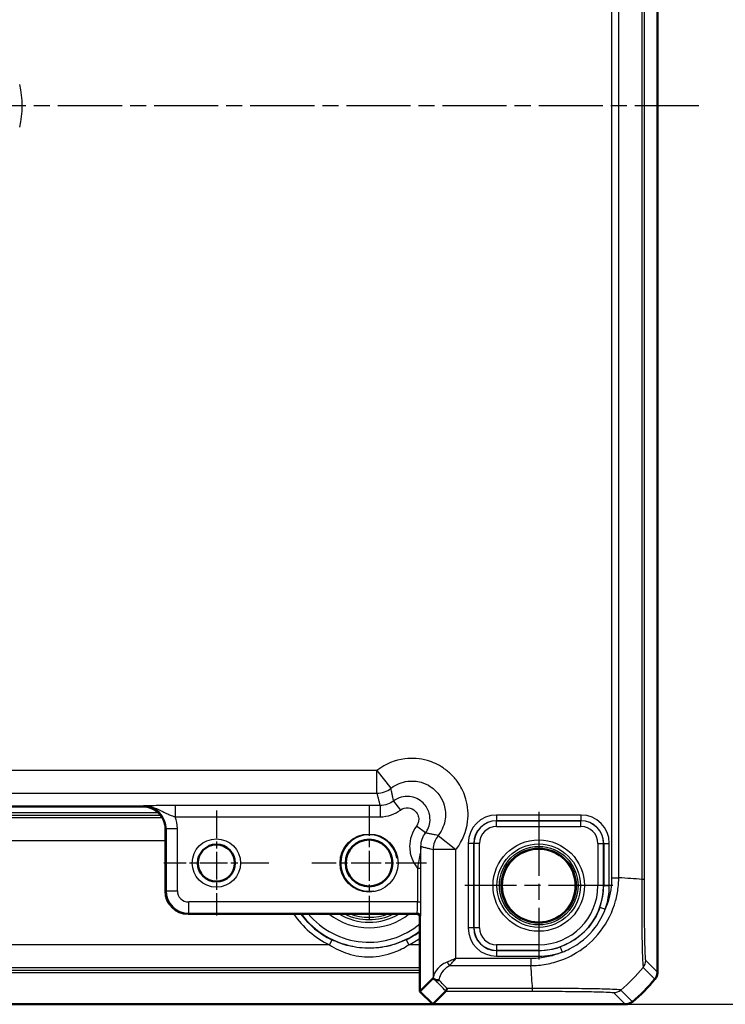
# Model space of a CAD drawing. Units: millimetres. Extents: x 1 to 840, y 1 to 593.
# Drawn here: x 682 to 744, y 227 to 314 of the extents above; entities that cross this region are included whole.
import ezdxf

# ---------------------------------------------------------------- set-up
doc = ezdxf.new("R2010")
doc.units = ezdxf.units.MM
doc.linetypes.add('CHAIN', pattern=[0.3543, 0.2362, -0.0295, 0.0591, -0.0295])
doc.linetypes.add('DASH_DOT', pattern=[0.37, 0.24, -0.06, 0.01, -0.06])
for name, color, linetype, lineweight in [('Bemaßung (ISO)', 1, 'Continuous', 25), ('Mittellinie (ISO)', 1, 'DASH_DOT', 25), ('Mittelpunktmarkierung (ISO)', 1, 'DASH_DOT', 25), ('Sichtbar (ISO)', 7, 'Continuous', 50), ('Sichtbar schmal (ISO)', 1, 'Continuous', 25)]:
    doc.layers.add(name, color=color, linetype=linetype, lineweight=lineweight)
doc.styles.add('5', font='isocpeur.ttf', dxfattribs={"width": 1.1})
doc.dimstyles.new('11-Bopla 5', dxfattribs={"dimtxt": 5, "dimasz": 2.5, "dimexe": 1, "dimexo": 0, "dimgap": 0.6, "dimtad": 1, "dimdec": 6, "dimrnd": 1e-08, "dimtxsty": '5', "dimcen": 0.09, "dimdle": 7, "dimclrd": 1, "dimclre": 1, "dimclrt": 7, "dimadec": 6, "dimazin": 2, "dimtfac": 0.7, "dimtdec": 3, "dimtmove": 0, "dimatfit": 3, "dimfxl": 1, "dimtolj": 1, "dimlwd": 25, "dimlwe": 25, "dimarcsym": 0})

# ---------------------------------------------------------------- blocks, each defined once
blk = doc.blocks.new('*D11')
at = {"layer": 'Bemaßung (ISO)', "color": 1, "linetype": 'Continuous', "lineweight": 25}
for p, q in [((718.329, 386.001), (752.945, 386.001)), ((751.945, 383.501), (751.945, 229.501)), ((718.329, 227.001), (752.945, 227.001))]:
    blk.add_line(p, q, dxfattribs=at)
at = {"layer": 'Bemaßung (ISO)', "color": 1, "linetype": 'Continuous'}
for points in [[(751.528, 383.501), (752.362, 383.501), (751.945, 386.001)], [(751.528, 229.501), (752.362, 229.501), (751.945, 227.001)]]:
    blk.add_solid(points, dxfattribs=at)
at = {"layer": 'Defpoints', "color": 0, "linetype": 'Continuous'}
for p in [(718.329, 386.001), (718.329, 227.001), (751.945, 227.001)]:
    blk.add_point(p, dxfattribs=at)
at = {"layer": 'Bemaßung (ISO)', "color": 7, "linetype": 'Continuous', "lineweight": 25, "insert": (751.345, 301.826), "char_height": 5, "attachment_point": 7, "rotation": 90, "style": '5'}
blk.add_mtext('\\A1;159', dxfattribs=at)

msp = doc.modelspace()

# ---------------------------------------------------------------- linework, layer by layer
at = {"layer": 'Mittellinie (ISO)', "linetype": 'CHAIN', "ltscale": 23.990969}
msp.add_line((741.8599843, 306.5012241), (606.8493879, 306.5012241), dxfattribs=at)
at = {"layer": 'Mittelpunktmarkierung (ISO)', "linetype": 'CHAIN', "ltscale": 10.307786}
for p, q in [((699.1974943, 244.139371), (699.1974943, 234.8630773)), ((703.8356412, 239.5012241), (694.5593475, 239.5012241))]:
    msp.add_line(p, q, dxfattribs=at)
at = {"layer": 'Mittelpunktmarkierung (ISO)', "linetype": 'CHAIN', "ltscale": 11.260876}
for p, q in [((712.6974943, 244.5682241), (712.6974943, 234.4342241)), ((717.7644943, 239.5012241), (707.6304943, 239.5012241))]:
    msp.add_line(p, q, dxfattribs=at)
at = {"layer": 'Mittelpunktmarkierung (ISO)', "linetype": 'CHAIN', "ltscale": 23.990969}
for p, q in [((727.6974943, 244.0430549), (727.6974943, 230.9593934)), ((734.2393251, 237.5012241), (721.1556636, 237.5012241))]:
    msp.add_line(p, q, dxfattribs=at)
at = {"layer": 'Sichtbar (ISO)'}
for p, q in [((738.1974943, 229.8545409), (738.1974943, 383.1479074)), ((655.6974943, 244.5012241), (692.6974943, 244.5012241)), ((692.6974943, 244.5012241), (692.6977989, 244.5012241)), ((694.6974943, 242.5015287), (694.6974943, 242.5012241)), ((694.6974943, 242.5012241), (694.6974943, 237.0012241)), ((694.6974943, 237.0012241), (694.6974944, 237.0009196)), ((696.6971897, 235.0012241), (696.6974943, 235.0012241)), ((696.6974943, 235.0012241), (716.8974943, 235.0012241)), ((717.1974943, 234.7012241), (717.1974943, 228.132595)), ((717.1974943, 228.132595), (718.371084, 229.3061846)), ((738.1974943, 229.8545258), (738.1974943, 229.8545409)), ((718.3288652, 227.0012241), (717.1974943, 228.132595)), ((719.4869419, 228.1593008), (718.3288652, 227.0012241)), ((718.3288652, 227.0012241), (630.0661235, 227.0012241)), ((718.3288652, 227.0012241), (735.3441776, 227.0012241)), ((735.3441776, 227.0012241), (735.3441927, 227.0012241))]:
    msp.add_line(p, q, dxfattribs=at)
for centre, radius in [((712.6974943, 239.5012241), 2.067), ((699.1974943, 239.5012241), 1.6381469), ((727.6974943, 237.5012241), 3.2587262)]:
    msp.add_circle(centre, radius, dxfattribs=at)
for centre, radius, start, end in [((696.6974943, 237.0012241), 2, 180.00872576, 269.991273907), ((716.8974943, 234.7012241), 0.3, 0, 90), ((726.4148071, 238.7839114), 15, 309.628871611, 320.371128389), ((726.4154999, 238.7833377), 14.9991006, 320.37112838, 320.371410927), ((726.4141308, 238.7847281), 15.0010605, 309.628589093, 309.628871603)]:
    msp.add_arc(centre, radius, start, end, dxfattribs=at)
msp.add_ellipse((720.3707794, 227.3052707), major_axis=(-1.9996952, 2.0009141), ratio=0.0174497467, start_param=6.2650469751, end_param=6.2831906238, dxfattribs=at)
for points, knots in [([(694.6974943, 242.5015287), (694.6974937, 242.7525953), (694.6473366, 243.02039), (694.4433034, 243.5130937), (694.2893999, 243.737992), (694.111831, 243.9155608), (693.9342622, 244.0931297), (693.7093639, 244.2470332), (693.2166602, 244.4510664), (692.9488655, 244.5012235), (692.6977989, 244.5012241)], [-0.15065356307, -0.15065356307, -0.15065356307, -0.15065356307, -0.07533607438, -0.07533607438, 0, 0, 0, 0.07533607438, 0.07533607438, 0.15065356537, 0.15065356537, 0.15065356537, 0.15065356537]), ([(718.3720464, 229.3064885), (718.3745756, 229.3064387), (718.385099, 229.2980876), (718.4148699, 229.2714528), (718.431713, 229.2558175), (718.4535109, 229.2350154), (718.453578, 229.2349513), (718.4536452, 229.2348872)], [0, 0, 0, 0, 0.021320266755, 0.021320266755, 0.036861486089, 0.036861486089, 0.03690945341, 0.03690945341, 0.03690945341, 0.03690945341]), ([(718.4536452, 229.2348872), (718.4878942, 229.2021985), (718.5321801, 229.1767055), (718.6282019, 229.1440344), (718.6774999, 229.1350247), (718.7812175, 229.1292558), (718.835122, 229.132406), (718.8904445, 229.1414578), (718.8915406, 229.1416395), (718.8926368, 229.1418235)], [0, 0, 0, 0, 0.019532408457, 0.019532408457, 0.036395854156, 0.036395854156, 0.053102081413, 0.053102081413, 0.053439762706, 0.053439762706, 0.053439762706, 0.053439762706]), ([(738.1974943, 229.8545258), (738.1974926, 229.7389792), (738.1774645, 229.624302), (738.0991352, 229.4068859), (738.0414242, 229.3057846), (737.9677335, 229.2167857)], [0, 0, 0, 0, 0.034663992745, 0.034663992745, 0.069327759228, 0.069327759228, 0.069327759228, 0.069327759228]), ([(719.4870891, 228.1594149), (719.4901929, 228.161374), (719.5036891, 228.1822463), (719.5404896, 228.2602916), (719.5640156, 228.3182545), (719.587459, 228.3923346), (719.5876829, 228.3930434), (719.5879066, 228.3937536)], [0.000115198898, 0.000115198898, 0.000115198898, 0.000115198898, 0.033806950536, 0.033806950536, 0.068713941271, 0.068713941271, 0.06905048657, 0.06905048657, 0.06905048657, 0.06905048657]), ([(735.3441927, 227.0012241), (735.4597427, 227.0012259), (735.5744231, 227.0212552), (735.7918384, 227.0995866), (735.8929365, 227.1572964), (735.9819328, 227.230985)], [0, 0, 0, 0, 0.034665004804, 0.034665004804, 0.069327759203, 0.069327759203, 0.069327759203, 0.069327759203])]:
    msp.add_open_spline(points, degree=3, knots=knots, dxfattribs=at)
msp.add_open_spline([(719.4869419, 228.1593008), (719.48698, 228.159339), (719.4870291, 228.159377), (719.4870891, 228.1594149)], degree=3, dxfattribs=at)
at = {"layer": 'Sichtbar schmal (ISO)'}
for p, q in [((734.1418718, 374.8088287), (734.1418718, 238.1936195)), ((734.771839, 238.1936566), (734.771839, 374.8088279)), ((736.8049649, 374.9474382), (736.8049649, 238.0550631)), ((737.0393036, 238.0550353), (737.0393036, 374.947413)), ((713.3875933, 247.6745092), (635.0073953, 247.6745092)), ((713.3875933, 247.6745092), (714.6332817, 246.1101617)), ((713.3875933, 245.6748138), (713.3875933, 247.6745092)), ((635.0073953, 245.6748138), (713.3875933, 245.6748138)), ((714.8631555, 244.9878435), (715.4628651, 244.1877985)), ((694.0788775, 243.9477636), (654.3161112, 243.9477636)), ((692.7504688, 244.553894), (692.6977989, 244.5012241)), ((695.566142, 244.5881948), (695.566142, 243.5883471)), ((713.6637473, 244.5881948), (695.566142, 244.5881948)), ((713.6637473, 244.5881948), (713.6637473, 243.5883471)), ((694.4368348, 243.4887889), (653.9581539, 243.4887889)), ((654.1332882, 243.7477941), (694.2617004, 243.7477941)), ((695.566142, 243.5883471), (713.6637473, 243.5883471)), ((731.4392237, 243.7425728), (723.9557649, 243.7425728)), ((723.9557649, 243.7425728), (723.9557649, 243.2426489)), ((723.9557649, 243.2426489), (731.4392237, 243.2426489)), ((723.9647971, 243.2336168), (723.9557649, 243.2426489)), ((723.9647971, 242.7336929), (723.9647971, 243.2336168)), ((731.4301916, 243.2336168), (723.9647971, 243.2336168)), ((731.4392237, 243.2426489), (731.4301916, 243.2336168)), ((731.4301916, 242.7336929), (731.4301916, 243.2336168)), ((731.4392237, 243.2426489), (731.4392237, 243.7425728)), ((694.6974943, 242.5015287), (694.7501642, 242.5541986)), ((694.7501642, 242.5541986), (695.7500119, 242.5541986)), ((694.7501642, 242.5541986), (694.7501642, 237.0535894)), ((695.7500119, 237.0535894), (695.7500119, 242.5541986)), ((717.6841137, 242.1668853), (716.8840687, 242.7665949)), ((723.9647971, 242.7336929), (731.4301916, 242.7336929)), ((653.6974943, 241.4890935), (694.6974943, 241.4890935)), ((718.8064319, 241.9370115), (720.3707794, 240.6913231)), ((720.3707794, 240.6913231), (718.371084, 240.6913231)), ((718.371084, 240.6913231), (718.371084, 229.3061846)), ((720.3707794, 231.0568467), (720.3707794, 240.6913231)), ((721.4561457, 241.2429535), (721.4561457, 233.7594947)), ((721.9560696, 241.2429535), (721.4561457, 241.2429535)), ((721.9560696, 233.7594947), (721.9560696, 241.2429535)), ((721.9560696, 241.2429535), (721.9651017, 241.2339214)), ((722.4650256, 241.2339214), (721.9651017, 241.2339214)), ((721.9651017, 241.2339214), (721.9651017, 233.7685269)), ((722.4650256, 233.7685269), (722.4650256, 241.2339214)), ((732.9299631, 241.2339214), (732.9299631, 237.5012241)), ((732.9299631, 241.2339214), (733.429887, 241.2339214)), ((733.429887, 241.2339214), (733.4389191, 241.2429535)), ((733.429887, 237.5012241), (733.429887, 241.2339214)), ((733.4389191, 241.2429535), (733.4389191, 237.5012241)), ((733.4389191, 241.2429535), (733.938843, 241.2429535)), ((733.938843, 237.5012241), (733.938843, 241.2429535)), ((716.9725054, 239.0559516), (716.9725054, 236.0537417)), ((716.9725054, 239.0559516), (717.2724597, 239.0559516)), ((717.2724597, 236.0537417), (717.2724597, 239.0559516)), ((734.1420425, 238.1938096), (734.7712606, 238.19272)), ((737.0392916, 238.0550353), (736.8065723, 238.0550353)), ((694.7501642, 237.0535894), (694.6974944, 237.0009196)), ((694.7501642, 237.0535894), (695.7500119, 237.0535894)), ((733.429887, 237.5012241), (732.9299631, 237.5012241)), ((733.4389191, 237.5012241), (733.429887, 237.5012241)), ((733.4389191, 237.5012241), (733.938843, 237.5012241)), ((716.9725054, 236.0537417), (696.7498596, 236.0537417)), ((696.7498596, 235.053894), (696.7498596, 236.0537417)), ((716.9725054, 236.0537417), (717.2724597, 236.0537417)), ((733.1135112, 235.5957794), (733.5851008, 235.4298664)), ((696.6971897, 235.0012241), (696.7498596, 235.053894)), ((696.7498596, 235.053894), (716.9502099, 235.053894)), ((716.9502099, 235.053894), (716.89754, 235.0012241)), ((717.1974943, 234.7012698), (717.2501642, 234.7539397)), ((721.9560696, 233.7594947), (721.4561457, 233.7594947)), ((721.9651017, 233.7685269), (721.9560696, 233.7594947)), ((722.4650256, 233.7685269), (721.9651017, 233.7685269)), ((709.4063816, 232.7131947), (709.1882809, 232.2633548)), ((715.9886071, 232.7131947), (716.2067078, 232.2633548)), ((709.1882809, 232.2633548), (639.2067078, 232.2633548)), ((717.1974943, 232.2633548), (716.2067078, 232.2633548)), ((723.9557649, 231.7597994), (723.9647971, 231.7688315)), ((723.9557649, 231.7597994), (723.9557649, 231.2598755)), ((727.6974943, 231.7597994), (723.9557649, 231.7597994)), ((727.6974943, 232.2687554), (723.9647971, 232.2687554)), ((723.9647971, 232.2687554), (723.9647971, 231.7688315)), ((723.9647971, 231.7688315), (727.6974943, 231.7688315)), ((727.6974943, 232.2687554), (727.6974943, 231.7688315)), ((727.6974943, 231.7597994), (727.6974943, 231.7688315)), ((727.6974943, 231.7597994), (727.6974943, 231.2598755)), ((729.6037922, 232.0855075), (729.7697795, 231.613944)), ((727.0089064, 231.0568467), (720.3707794, 231.0568467)), ((723.9557649, 231.2598755), (727.6974943, 231.2598755)), ((727.0089064, 231.0568467), (727.0089064, 230.4268795)), ((738.1974943, 229.8545258), (737.1619514, 230.8900687)), ((631.1974943, 230.2636594), (717.1974943, 230.2636594)), ((717.1974943, 230.0046542), (631.1974943, 230.0046542)), ((719.8028067, 230.4268795), (727.0089072, 230.4268795)), ((736.9320663, 230.2524528), (737.9677335, 229.2167857)), ((631.1974943, 229.8046847), (717.1974943, 229.8046847)), ((727.1474612, 228.3937536), (719.5879066, 228.3937536)), ((735.9819328, 227.230985), (734.9463974, 228.2665204)), ((719.4870891, 228.1594149), (727.1474907, 228.1594149)), ((734.3086498, 228.036767), (735.3441927, 227.0012241))]:
    msp.add_line(p, q, dxfattribs=at)
for centre, radius in [((699.1974943, 239.5012241), 2.1381469), ((712.6974943, 239.5012241), 2.567), ((727.6974943, 237.5012241), 4.0418307), ((727.6974943, 237.5012241), 3.6913761), ((727.6974943, 237.5012241), 3.4744484), ((727.6974943, 237.5012241), 3.3249791)]:
    msp.add_circle(centre, radius, dxfattribs=at)
for centre, radius, start, end in [((674.1974943, 306.5012241), 7.8420878, 346.078704414, 13.921295586), ((712.6974943, 239.5012241), 2.5, 10, 280), ((696.7501642, 237.053894), 2.0000001, 180.008727089, 269.991272911), ((727.6974943, 237.5012241), 5.2324688, 270, 0), ((727.6974943, 237.5012241), 5.7323926, 270, 0), ((727.6974943, 237.5012241), 5.7414248, 340.617281115, 0), ((727.6974943, 237.5012241), 6.2413486, 340.617281115, 0), ((712.6974943, 239.5012241), 8.0437138, 214.017291436, 244.134005583), ((712.6974943, 239.5012241), 7.54379, 216.620861085, 244.134005583), ((712.6974943, 239.5012241), 7.5085752, 216.820837136, 306.820837136), ((712.6974943, 239.5012241), 7.0086514, 219.945870389, 309.945870389), ((712.6974943, 239.5012241), 5.7357195, 231.679742195, 308.320257805), ((712.6974943, 239.5012241), 5.2357957, 239.256926901, 300.743073099), ((712.6974943, 239.5012241), 5.0034301, 244.077084497, 295.922915503), ((712.6974943, 239.5012241), 4.8034605, 249.524949533, 290.475050467), ((712.6974943, 239.5012241), 7.54379, 295.865994417, 306.620861085), ((712.6974943, 239.5012241), 8.0437138, 295.865994417, 304.017291436), ((727.6974943, 237.5012241), 5.7414248, 270, 289.391744579), ((727.6974943, 237.5012241), 6.2413486, 270, 289.391744579)]:
    msp.add_arc(centre, radius, start, end, dxfattribs=at)
for centre, major_axis, ratio, start_param, end_param in [((713.3875933, 247.6745092), (1.9385771, 0.4918524), 0.9998378932, 4.4639525001, 5.1363332475), ((692.7495549, 242.5532847), (1.4150751, 1.4150751), 0.9993911515, 5.497939437, 7.0684311773), ((692.7495549, 242.5532847), (2.1219666, 2.1219666), 0.9996954599, 5.497939437, 5.8498398313), ((723.9565265, 241.2421919), (-1.7683055, 1.7683055), 0.9996954599, 5.497939437, 7.0684311773), ((723.9565265, 241.2421919), (-1.4148598, 1.4148598), 0.9995432825, 5.497939437, 7.0684311773), ((723.9652541, 241.2334644), (-1.414429, 1.414429), 0.9998476836, 5.497939437, 7.0684311773), ((731.4297346, 241.2334644), (1.414429, 1.414429), 0.9998476836, 5.497939437, 7.0684311773), ((731.4384622, 241.2421919), (1.7683055, 1.7683055), 0.9996954599, 5.497939437, 7.0684311773), ((731.4384622, 241.2421919), (1.4148598, 1.4148598), 0.9995432825, 5.497939437, 7.0684311773), ((723.9652541, 241.2334644), (-1.0609833, 1.0609833), 0.9996954599, 5.497939437, 7.0684311773), ((731.4297346, 241.2334644), (1.0609833, 1.0609833), 0.9996954599, 5.497939437, 7.0684311773), ((720.3707794, 240.6913231), (-0.4918524, -1.9385771), 0.9998378932, 4.2884447133, 4.9608254607), ((725.3223303, 237.3855842), (15, 0), 0.0693633452, 0.6989643283, 0.8893406136), ((696.7501642, 237.053894), (-0.7073222, -0.7073222), 0.9996954599, 5.497939437, 7.0684311773), ((716.9498138, 236.0537417), (0, -1), 0.0226915844, 0.017453293, 1.5707963268), ((717.2497681, 236.0537417), (0, 1.3), 0.0174550649, 3.1590459469, 4.7123889804), ((716.9502099, 234.7539397), (0.212132, -0.212132), 0.9996954599, 0.7855504566, 2.3560421969), ((723.9565265, 233.7602563), (-1.7683055, -1.7683055), 0.9996954599, 5.497939437, 7.0684311773), ((723.9565265, 233.7602563), (-1.4148598, -1.4148598), 0.9995432825, 5.497939437, 7.0684311773), ((723.9652541, 233.7689839), (-1.414429, -1.414429), 0.9998476836, 5.497939437, 7.0684311773), ((723.9652541, 233.7689839), (-1.0609833, -1.0609833), 0.9996954599, 5.497939437, 7.0684311773), ((736.1621088, 230.890224), (0.7500436, 0.6613884), 0.9996519248, 4.8684497853, 5.5603443029), ((719.8028067, 230.7418631), (-0.2251591, 0.446434), 0.3431077584, 1.3994467352, 2.168175718), ((726.3394553, 239.8763882), (-1.0402932, 14.9999999), 0.0012047626, 3.8405196977, 4.0307943908), ((725.3855709, 239.8131476), (10.6066017, 10.6066017), 0.9993910125, 4.6186401744, 4.8061213576), ((707.808881, 239.5229425), (14.5066273, -14.4977902), 0.0174497467, 0.6527382194, 0.7645194079), ((708.1623267, 239.8763882), (14.5064751, -14.9978663), 0.0174400779, 0.682097261, 0.75639266), ((727.1482432, 229.1592613), (-0.0000015, -1), 0.0000864226, 0.0174532711, 0.6997119141), ((734.3086498, 229.0366147), (-0.7071068, -0.7071068), 0.9996954599, 0.7858397982, 1.4763112764)]:
    msp.add_ellipse(centre, major_axis=major_axis, ratio=ratio, start_param=start_param, end_param=end_param, dxfattribs=at)
for points, knots in [([(720.3707794, 240.6913231), (720.3915282, 240.7173798), (720.4120156, 240.7436456), (720.9617139, 241.4631884), (721.3039622, 242.2978738), (721.4976802, 243.8287653), (721.4452718, 244.511317), (721.1182272, 245.6523615), (720.8981809, 246.1260185), (720.4311121, 246.8225736), (720.2253147, 247.0729173), (719.9972511, 247.3009809), (719.7691875, 247.5290445), (719.5188438, 247.7348419), (718.8222887, 248.2019107), (718.3486317, 248.421957), (717.2075872, 248.7490016), (716.5250355, 248.80141), (714.994144, 248.607692), (714.1594586, 248.2654437), (713.4399158, 247.7157454), (713.41365, 247.695258), (713.3875933, 247.6745092)], [-1.5530067272, -1.5530067272, -1.5530067272, -1.5530067272, -1.5430145937, -1.5430145937, -1.2813777221, -1.2813777221, -1.0801185901, -1.0801185901, -0.9253038731, -0.9253038731, -0.828544675, -0.828544675, -0.828544675, -0.7317854769, -0.7317854769, -0.57697076, -0.57697076, -0.375711628, -0.375711628, -0.1140747563, -0.1140747563, -0.1040826229, -0.1040826229, -0.1040826229, -0.1040826229]), ([(714.6332817, 246.1101617), (714.6488522, 246.122563), (714.6645477, 246.1348081), (715.0945212, 246.4633587), (715.5933279, 246.6679564), (716.5082385, 246.7838257), (716.9161697, 246.7525435), (717.5981347, 246.5571324), (717.8812282, 246.4256345), (718.2975403, 246.1464981), (718.4471633, 246.023503), (718.5834682, 245.887198), (718.7197732, 245.7508931), (718.8427683, 245.6012701), (719.1219047, 245.184958), (719.2534026, 244.9018645), (719.4488137, 244.2198995), (719.4800959, 243.8119683), (719.3642266, 242.8970577), (719.1596289, 242.398251), (718.8310783, 241.9682775), (718.8188332, 241.952582), (718.8064319, 241.9370115)], [0.1040826229, 0.1040826229, 0.1040826229, 0.1040826229, 0.1140747563, 0.1140747563, 0.375711628, 0.375711628, 0.57697076, 0.57697076, 0.7317854769, 0.7317854769, 0.828544675, 0.828544675, 0.828544675, 0.9253038731, 0.9253038731, 1.0801185901, 1.0801185901, 1.2813777221, 1.2813777221, 1.5430145937, 1.5430145937, 1.5530067272, 1.5530067272, 1.5530067272, 1.5530067272]), ([(713.3875933, 245.6748138), (713.4087318, 245.5914992), (713.429879, 245.5081846), (713.4750975, 245.3301096), (713.4991714, 245.2353492), (713.5232556, 245.1405888), (713.5473803, 245.0456695), (713.5715154, 244.9507502), (713.6183494, 244.7666189), (713.6410474, 244.6774069), (713.6637473, 244.5881948)], [-6.3243519213, -6.3243519213, -6.3243519213, -6.3243519213, -4.892192883, -4.892192883, -3.2632830627, -3.2632830627, -3.2632830627, -1.6316415314, -1.6316415314, -0.0981066794, -0.0981066794, -0.0981066794, -0.0981066794]), ([(714.8631555, 244.9878435), (714.8453097, 245.0806761), (714.8271367, 245.1732962), (714.7890815, 245.3641071), (714.769164, 245.462274), (714.7490056, 245.5602694), (714.728881, 245.6581008), (714.7085157, 245.7557611), (714.6698745, 245.9390124), (714.651643, 246.0246362), (714.6332817, 246.1101617)], [0.0983539228, 0.0983539228, 0.0983539228, 0.0983539228, 1.6316415314, 1.6316415314, 3.2632830627, 3.2632830627, 3.2632830627, 4.892192883, 4.892192883, 6.3243519213, 6.3243519213, 6.3243519213, 6.3243519213]), ([(714.8631555, 244.9878435), (714.7031648, 244.8679009), (714.525061, 244.7721469), (714.1213183, 244.6278361), (713.8925531, 244.588186), (713.6637473, 244.5881948)], [-0.19294057499, -0.19294057499, -0.19294057499, -0.19294057499, -0.10296157366, -0.10296157366, 0, 0, 0, 0]), ([(717.6841137, 242.1668853), (717.7625517, 242.2715426), (717.8307691, 242.383864), (717.9782058, 242.6903131), (718.0392973, 242.8930875), (718.1049629, 243.3698846), (718.0867537, 243.6468529), (717.9209974, 244.250154), (717.7356617, 244.5654805), (717.159444, 245.1312153), (716.7253537, 245.3347195), (715.7767586, 245.4303595), (715.2628445, 245.2874004), (714.8631555, 244.9878435)], [0, 0, 0, 0, 0.01976640047, 0.01976640047, 0.05139264123, 0.05139264123, 0.09250675421, 0.09250675421, 0.14595510109, 0.14595510109, 0.21456031239, 0.21456031239, 0.2900487155, 0.2900487155, 0.2900487155, 0.2900487155]), ([(695.566142, 244.5881948), (695.4203205, 244.5881948), (695.2734581, 244.5879475), (694.8978903, 244.5866984), (694.6753512, 244.5853458), (694.2521862, 244.5816735), (694.051726, 244.5793271), (693.6491072, 244.5735103), (693.4520543, 244.5698805), (693.0856457, 244.5621214), (692.9165997, 244.5579924), (692.7504688, 244.553894)], [-0.35620547285, -0.35620547285, -0.35620547285, -0.35620547285, -0.31245901233, -0.31245901233, -0.2424646755, -0.2424646755, -0.17133049444, -0.17133049444, -0.08566238948, -0.08566238948, 0.00063549255, 0.00063549255, 0.00063549255, 0.00063549255]), ([(692.7504688, 244.553894), (693.0825789, 244.5559432), (693.412499, 244.490178), (693.9741962, 244.2999811), (694.2091919, 244.1826086), (694.5890496, 243.9902075), (694.7455128, 243.9094406), (695.039914, 243.7732906), (695.1786976, 243.7166397), (695.4006988, 243.6384967), (695.4845673, 243.6119402), (695.566142, 243.5883471)], [-0.00063549255, -0.00063549255, -0.00063549255, -0.00063549255, 0.08566238948, 0.08566238948, 0.17133049444, 0.17133049444, 0.2424646755, 0.2424646755, 0.31245901233, 0.31245901233, 0.35620547285, 0.35620547285, 0.35620547285, 0.35620547285]), ([(713.6637473, 243.5883471), (714.0069526, 243.5883471), (714.3500993, 243.6478267), (714.9557158, 243.8642832), (715.2228744, 244.0079028), (715.4628651, 244.1877985)], [0, 0, 0, 0, 0.10296157366, 0.10296157366, 0.19294057499, 0.19294057499, 0.19294057499, 0.19294057499]), ([(715.4628651, 244.1877985), (715.6642066, 244.3387231), (715.923109, 244.4107733), (716.4010413, 244.362619), (716.6197664, 244.2600927), (716.9100972, 243.9750443), (717.0034748, 243.8161611), (717.0869729, 243.5121898), (717.0961365, 243.3726448), (717.0630348, 243.1324319), (717.0322482, 243.0302771), (716.957959, 242.875898), (716.9235879, 242.8193155), (716.8840687, 242.7665949)], [-0.2900487155, -0.2900487155, -0.2900487155, -0.2900487155, -0.21456031239, -0.21456031239, -0.14595510109, -0.14595510109, -0.09250675421, -0.09250675421, -0.05139264123, -0.05139264123, -0.01976640047, -0.01976640047, 0, 0, 0, 0]), ([(716.8840687, 242.7665949), (716.6911935, 242.5092888), (716.5400713, 242.2207296), (716.3367696, 241.6105633), (716.2846173, 241.2890513), (716.2846173, 240.9674771), (716.2846173, 240.7727849), (716.3036325, 240.578086), (716.4015874, 240.0814099), (716.5098432, 239.7853044), (716.7273044, 239.3930828), (716.8019291, 239.2778578), (716.8840687, 239.1682664), (716.9126499, 239.1301331), (716.9421396, 239.0926811), (716.9725054, 239.0559516)], [0, 0, 0, 0, 0.09647099126, 0.09647099126, 0.19294325386, 0.19294325386, 0.19294325386, 0.25135092326, 0.25135092326, 0.34480319429, 0.34480319429, 0.38589025299, 0.38589025299, 0.38589025299, 0.40018686172, 0.40018686172, 0.40018686172, 0.40018686172]), ([(717.284465, 240.9674771), (717.2844567, 241.181862), (717.3192219, 241.3962041), (717.4547612, 241.8029804), (717.5555172, 241.9953512), (717.6841137, 242.1668853)], [-0.19294325386, -0.19294325386, -0.19294325386, -0.19294325386, -0.09647099126, -0.09647099126, 0, 0, 0, 0]), ([(718.8064319, 241.9370115), (718.7209064, 241.9553728), (718.6352826, 241.9736043), (718.4520313, 242.0122455), (718.354371, 242.0326107), (718.2565396, 242.0527354), (718.1585442, 242.0728938), (718.0603773, 242.0928112), (717.8695664, 242.1308665), (717.7769463, 242.1490395), (717.6841137, 242.1668853)], [0.1967507821, 0.1967507821, 0.1967507821, 0.1967507821, 1.6289098203, 1.6289098203, 3.2578196407, 3.2578196407, 3.2578196407, 4.889461172, 4.889461172, 6.4227487805, 6.4227487805, 6.4227487805, 6.4227487805]), ([(717.284465, 240.9674771), (717.2807257, 240.7310688), (717.2485791, 240.4923069), (717.1607271, 240.0139494), (717.1139085, 239.7905451), (717.0342012, 239.388371), (717.0027105, 239.2244396), (716.9725054, 239.0559516)], [-0.00066869983, -0.00066869983, -0.00066869983, -0.00066869983, 0.09247973333, 0.09247973333, 0.16136755033, 0.16136755033, 0.20442243595, 0.20442243595, 0.20442243595, 0.20442243595]), ([(717.2724597, 239.0559516), (717.2724597, 239.1994679), (717.2727711, 239.3434133), (717.2741221, 239.7097754), (717.275476, 239.9272423), (717.2792331, 240.4226744), (717.2818475, 240.6956086), (717.284465, 240.9674771)], [-0.20442243595, -0.20442243595, -0.20442243595, -0.20442243595, -0.16136755033, -0.16136755033, -0.09247973333, -0.09247973333, 0.00066869983, 0.00066869983, 0.00066869983, 0.00066869983]), ([(717.284465, 240.9674771), (717.3736771, 240.9447772), (717.4628891, 240.9220792), (717.6470204, 240.8752452), (717.7419397, 240.85111), (717.836859, 240.8269854), (717.9316194, 240.8029012), (718.0263798, 240.7788273), (718.2044548, 240.7336088), (718.2877694, 240.7124616), (718.371084, 240.6913231)], [-6.4229960239, -6.4229960239, -6.4229960239, -6.4229960239, -4.889461172, -4.889461172, -3.2578196407, -3.2578196407, -3.2578196407, -1.6289098203, -1.6289098203, -0.1967507821, -0.1967507821, -0.1967507821, -0.1967507821]), ([(727.0089072, 230.4268795), (727.009187, 230.4275285), (727.0094741, 230.4275307), (727.0097613, 230.427533), (727.209266, 230.4290904), (727.4445567, 230.4359187), (728.1321777, 230.4979849), (728.5892815, 230.5808521), (729.7431013, 230.8949565), (730.4233214, 231.1882987), (731.8601065, 232.0642575), (732.5747987, 232.7045306), (733.7723836, 234.2610586), (734.2283502, 235.1813521), (734.6001908, 236.544758), (734.6773572, 236.9410084), (734.7543445, 237.6287997), (734.7710726, 237.9298649), (734.7712298, 238.19272), (734.77123, 238.1930323), (734.7712302, 238.1933444), (734.7711945, 238.1936566)], [-1.1208286975, -1.1208286975, -1.1208286975, -1.1208286975, -1.1207415949, -1.1207415949, -1.1207415949, -1.0602296653, -1.0602296653, -0.9320686036, -0.9320686036, -0.7298657859, -0.7298657859, -0.4683486199, -0.4683486199, -0.1895735007, -0.1895735007, -0.0783273669, -0.0783273669, 0, 0, 0, 0.0000930386, 0.0000930386, 0.0000930386, 0.0000930386]), ([(734.1420425, 238.1938096), (734.1415904, 237.9327188), (734.1317298, 237.671472), (734.0634413, 237.043261), (733.9924929, 236.6780848), (733.8111048, 236.017225), (733.7077247, 235.7194768), (733.5851008, 235.4298664)], [0, 0, 0, 0, 0.07832736686, 0.07832736686, 0.18957350069, 0.18957350069, 0.28392209765, 0.28392209765, 0.28392209765, 0.28392209765]), ([(736.8049649, 238.0550361), (736.8065726, 238.0547176), (736.8065729, 238.0543925), (736.8065732, 238.0540673), (736.8068105, 237.8019702), (736.8071583, 237.5070353), (736.8062312, 236.8629404), (736.8049019, 236.4940436), (736.8046621, 235.5741472), (736.8073143, 235.0314085), (736.814313, 233.8058315), (736.8183378, 233.1508816), (736.8395454, 232.0394502), (736.8521624, 231.571114), (736.8818592, 230.7645305), (736.9027251, 230.4711341), (736.9206318, 230.3213779), (736.9221641, 230.3083308), (736.9279798, 230.2725642), (736.927806, 230.2563038), (736.9318085, 230.25235), (736.931816, 230.2523426), (736.9318234, 230.2523353), (736.9319091, 230.2522631)], [-1.1123033244, -1.1123033244, -1.1123033244, -1.1123033244, -1.1122057877, -1.1122057877, -1.1122057877, -1.0365972525, -1.0365972525, -0.9336904896, -0.9336904896, -0.7750145821, -0.7750145821, -0.5560863842, -0.5560863842, -0.3452876827, -0.3452876827, -0.0924885719, -0.0924885719, -0.0648609374, -0.0648609374, 0, 0, 0, 0.0001212533, 0.0001212533, 0.0001212533, 0.0001212533]), ([(737.1619565, 230.890224), (737.158184, 230.8945022), (737.1544105, 230.9039304), (737.1490602, 230.9365643), (737.1474656, 230.948223), (737.1313289, 231.0855201), (737.1171844, 231.3608377), (737.0935526, 232.1054649), (737.0836846, 232.5350859), (737.066204, 233.5591), (737.0586409, 234.1566536), (737.0486818, 235.278566), (737.0454246, 235.7768869), (737.0416584, 236.6217051), (737.0405847, 236.9600625), (737.03948, 237.5514567), (737.0393042, 237.8032847), (737.0393036, 238.0550353)], [0, 0, 0, 0, 0.0648609374, 0.0648609374, 0.0924885719, 0.0924885719, 0.3452876827, 0.3452876827, 0.5560863842, 0.5560863842, 0.7750145821, 0.7750145821, 0.9336904896, 0.9336904896, 1.0365972525, 1.0365972525, 1.1121220727, 1.1121220727, 1.1121220727, 1.1121220727]), ([(733.1135112, 235.5957794), (732.9229379, 235.0540957), (732.6505417, 234.5412764), (731.7609417, 233.3422429), (731.0335136, 232.7389347), (730.0110358, 232.2420347), (729.809478, 232.1579076), (729.6037922, 232.0855075)], [0, 0, 0, 0, 0.18726880845, 0.18726880845, 0.48689890196, 0.48689890196, 0.55801175403, 0.55801175403, 0.55801175403, 0.55801175403]), ([(729.7697795, 231.613944), (729.9915312, 231.6970264), (730.2085705, 231.7921646), (731.3089729, 232.3481075), (732.0909301, 233.0032514), (733.0634277, 234.2948911), (733.3660174, 234.8460621), (733.5851008, 235.4298664)], [-0.55801175403, -0.55801175403, -0.55801175403, -0.55801175403, -0.48689890196, -0.48689890196, -0.18726880845, -0.18726880845, 0, 0, 0, 0]), ([(715.9886071, 232.7131947), (715.5973821, 232.5235129), (715.1901571, 232.3687519), (714.1326117, 232.0679164), (713.4660786, 231.970778), (712.1685085, 231.954021), (711.5410808, 232.0236774), (710.4079022, 232.2941061), (709.8949582, 232.4763128), (709.4063816, 232.7131947)], [-0.72789776961, -0.72789776961, -0.72789776961, -0.72789776961, -0.58881903489, -0.58881903489, -0.37444080682, -0.37444080682, -0.17368681903, -0.17368681903, 0, 0, 0, 0]), ([(709.1882809, 232.2633548), (709.7092353, 231.9265816), (710.256146, 231.6674515), (711.4644074, 231.2827967), (712.1334341, 231.1836767), (713.5170397, 231.2075182), (714.2277563, 231.3457397), (715.3553627, 231.7736064), (715.7895565, 231.9936855), (716.2067078, 232.2633548)], [0, 0, 0, 0, 0.17368681903, 0.17368681903, 0.37444080682, 0.37444080682, 0.58881903489, 0.58881903489, 0.72789776961, 0.72789776961, 0.72789776961, 0.72789776961]), ([(720.3707794, 231.0568467), (720.2439384, 231.001923), (720.1160071, 230.9465068), (719.8621708, 230.8397133), (719.7363164, 230.7883266), (719.6134824, 230.7418631)], [-0.065908489688, -0.065908489688, -0.065908489688, -0.065908489688, -0.032954244844, -0.032954244844, 0, 0, 0, 0]), ([(719.8028067, 230.4268795), (719.8949322, 230.5198065), (719.9893229, 230.62258), (720.1797002, 230.8361668), (720.2756486, 230.9469992), (720.3707794, 231.0568467)], [0, 0, 0, 0, 0.032954244844, 0.032954244844, 0.065908489688, 0.065908489688, 0.065908489688, 0.065908489688]), ([(729.7697795, 231.613944), (729.4779741, 231.491049), (729.1779846, 231.387609), (728.4604773, 231.1915702), (728.0384335, 231.1146445), (727.4119615, 231.0619938), (727.210383, 231.0573739), (727.0089064, 231.0568467)], [0.83708035209, 0.83708035209, 0.83708035209, 0.83708035209, 0.93206860358, 0.93206860358, 1.06022966526, 1.06022966526, 1.12067276009, 1.12067276009, 1.12067276009, 1.12067276009]), ([(719.6134824, 230.7418631), (719.4695214, 230.687408), (719.3396251, 230.6210762), (719.0378192, 230.4324265), (718.8863889, 230.3004313), (718.6054567, 229.9854639), (718.4954314, 229.7982685), (718.3975195, 229.5096684), (718.3771485, 229.407397), (718.3720464, 229.3064885)], [-0.33269619507, -0.33269619507, -0.33269619507, -0.33269619507, -0.29407393885, -0.29407393885, -0.2322783289, -0.2322783289, -0.15194403596, -0.15194403596, -0.10771970987, -0.10771970987, -0.10771970987, -0.10771970987]), ([(718.8926368, 229.1418235), (718.8992612, 229.1805733), (718.9073548, 229.21936), (718.9642684, 229.4507472), (719.0467874, 229.6443976), (719.2574865, 229.9702259), (719.3710592, 230.1067727), (719.5974137, 230.3019276), (719.6948359, 230.3705466), (719.8028067, 230.4268795)], [0.13574143524, 0.13574143524, 0.13574143524, 0.13574143524, 0.15194403596, 0.15194403596, 0.2322783289, 0.2322783289, 0.29407393885, 0.29407393885, 0.33269619507, 0.33269619507, 0.33269619507, 0.33269619507]), ([(734.9462656, 228.2666521), (734.9458436, 228.2660695), (734.9458384, 228.2660724), (734.9458333, 228.2660752), (734.9411355, 228.2686939), (734.9272176, 228.2719459), (734.8473614, 228.2829728), (734.7516536, 228.2944444), (734.4015133, 228.317229), (734.0961766, 228.3293778), (733.1966287, 228.3591218), (732.5483919, 228.3723638), (731.0576342, 228.3888343), (730.2293626, 228.3930226), (728.8905887, 228.3932254), (728.4143576, 228.3914033), (727.6735972, 228.3912628), (727.3885819, 228.3931423), (727.1482977, 228.3942572), (727.1480189, 228.3942585), (727.1477401, 228.3942598), (727.1474612, 228.3942001)], [-1.1114339643, -1.1114339643, -1.1114339643, -1.1114339643, -1.1113636719, -1.1113636719, -1.1113636719, -1.0470407936, -1.0470407936, -0.9129177099, -0.9129177099, -0.714425821, -0.714425821, -0.4564520025, -0.4564520025, -0.2053275219, -0.2053275219, -0.0723227061, -0.0723227061, 0, 0, 0, 0.0000839132, 0.0000839132, 0.0000839132, 0.0000839132]), ([(727.1482432, 228.1594136), (727.3893189, 228.1594133), (727.6304836, 228.1592591), (728.3113181, 228.1580372), (728.7480552, 228.1565229), (729.9754692, 228.1501591), (730.7356954, 228.1435289), (732.0993038, 228.1258999), (732.6973892, 228.1147827), (733.526467, 228.0925159), (733.80724, 228.0819362), (734.1318121, 228.0634342), (734.2230255, 228.0557603), (734.294663, 228.0442837), (734.3055986, 228.0405432), (734.3089085, 228.0368017), (734.3089187, 228.0367902), (734.3089289, 228.0367787), (734.3086498, 228.036767)], [0, 0, 0, 0, 0.0723227061, 0.0723227061, 0.2053275219, 0.2053275219, 0.4564520025, 0.4564520025, 0.714425821, 0.714425821, 0.9129177099, 0.9129177099, 1.0470407936, 1.0470407936, 1.1113636719, 1.1113636719, 1.1113636719, 1.1115619849, 1.1115619849, 1.1115619849, 1.1115619849])]:
    msp.add_open_spline(points, degree=3, knots=knots, dxfattribs=at)

# ---------------------------------------------------------------- dimensions: what is measured, and where the dimension line sits
at = {"layer": 'Bemaßung (ISO)', "color": 1, "linetype": 'Continuous', "lineweight": 25}
dim = msp.add_linear_dim(base=(751.9448581, 227.0012241), p1=(718.3288652, 386.0012241), p2=(718.3288652, 227.0012241), angle=270, dimstyle='11-Bopla 5', override={"dimgap": 0.6, "dimdec": 6, "dimtol": 0, "dimlim": 0, "dimtp": 0, "dimtm": 0, "dimtdec": 3, "dimtofl": 0, "dimatfit": 1}, dxfattribs=at)
dim.commit()
dim.dimension.update_dxf_attribs({"geometry": '*D11', "text_midpoint": (751.9448581, 306.5012241), "dimtype": 160})

doc.saveas('drawing.dxf')
